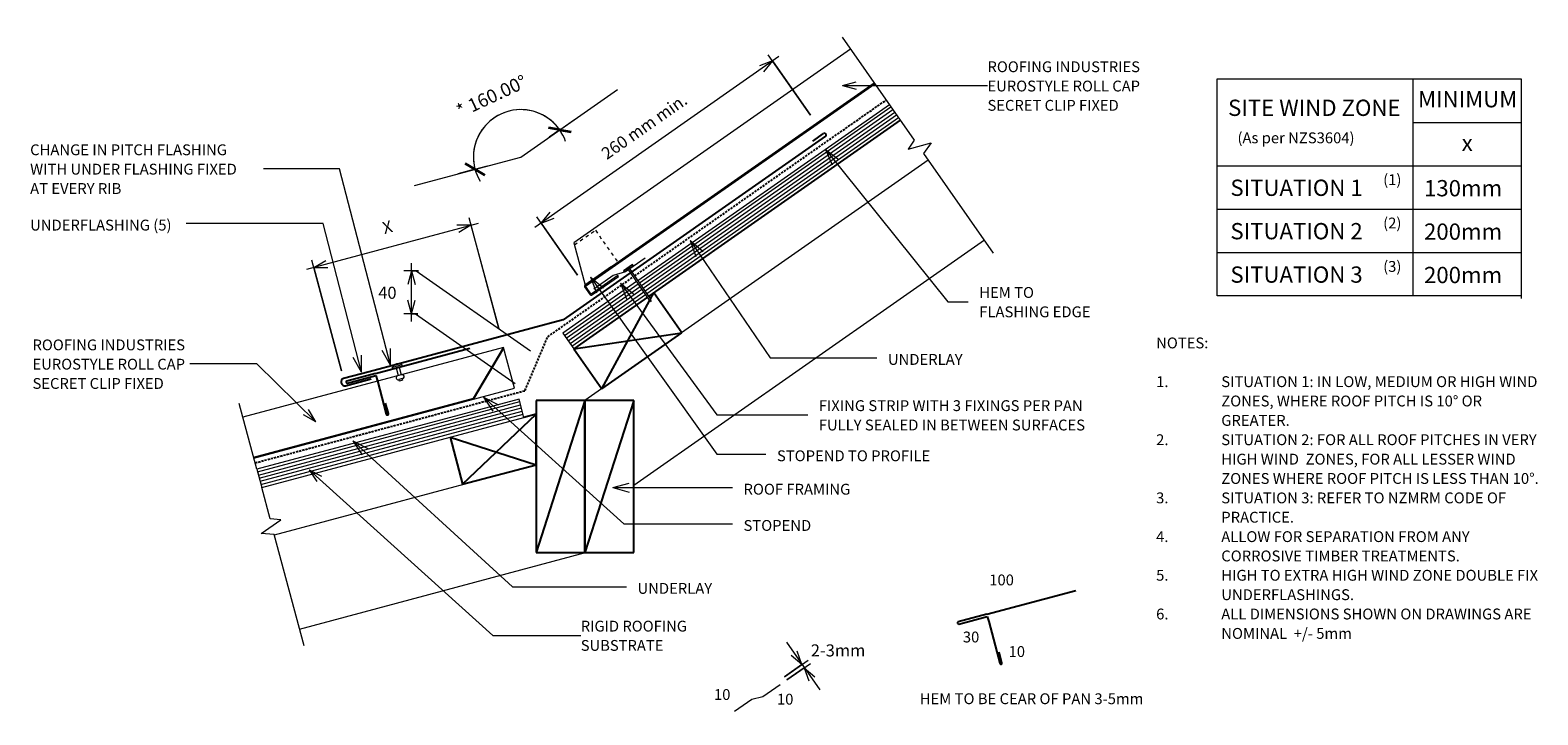
# Model space of a CAD drawing. Units: millimetres. Extents: x 326 to 1714, y 3022 to 3653.
import ezdxf

# ---------------------------------------------------------------- set-up
doc = ezdxf.new("R2010")
doc.units = ezdxf.units.MM
doc.linetypes.add('Dash', pattern=[6.35, 3.175, -3.175])
doc.linetypes.add('IMPORT-DASHED', pattern=[3, 2, -1])
for name, color, linetype, lineweight in [('A-ANNO-DIMS', 211, 'Continuous', 9), ('A-ANNO-DIMS-5', 211, 'Continuous', 9), ('A-ANNO-KEYN', 231, 'Continuous', 9), ('A-DETL', 90, 'Continuous', 13), ('A-DETL-GENF', 92, 'Continuous', 13), ('A-DETL-GENF-HDLN', 1, 'Dash', 13), ('A-DETL-THIN', 151, 'Continuous', 13), ('G-ANNO-TEXT', 231, 'Continuous', 9)]:
    doc.layers.add(name, color=color, linetype=linetype, lineweight=lineweight)
doc.styles.add('Arial', font='arial.ttf', dxfattribs={"height": 12.294162})
doc.styles.add('Stylus BT', font='stylu.ttf', dxfattribs={"height": 10})
doc.styles.add('Stylus BT_1', font='stylu.ttf', dxfattribs={"height": 11.117601})
doc.styles.add('Stylus BT_2', font='stylu.ttf', dxfattribs={"height": 9.961371})
doc.styles.add('Stylus BT_3', font='stylu.ttf', dxfattribs={"height": 15})
doc.dimstyles.new('Diagonal_-_2_5mm_Arial', dxfattribs={"dimscale": 304.8, "dimtxt": 12.5, "dimasz": 0.049213, "dimexe": 0.03937, "dimexo": 0.024606, "dimgap": 0.028707, "dimtad": 1, "dimdec": 0, "dimzin": 0, "dimdsep": 46, "dimtxsty": 'Arial', "dimblk1": 'OBLIQUE', "dimblk2": 'OBLIQUE', "dimsah": 1, "dimcen": 0.09, "dimdle": 0.03937, "dimazin": 0, "dimtfac": 1, "dimtdec": 4, "dimtix": 1, "dimtmove": 0, "dimatfit": 3, "dimfxl": 1, "dimtvp": 1, "dimtfill": 1, "dimtolj": 1, "dimtzin": 0, "dimarcsym": 2})
doc.dimstyles.new('Diagonal_-_2_5mm_Arial_1', dxfattribs={"dimscale": 304.8, "dimtxt": 12.5, "dimasz": 0.04101, "dimexe": 0.022966, "dimexo": 0.024606, "dimgap": 0.028707, "dimtad": 1, "dimdec": 0, "dimzin": 0, "dimdsep": 46, "dimtxsty": 'Stylus BT_1', "dimblk1": 'OPEN30', "dimblk2": 'OPEN30', "dimsah": 1, "dimcen": 0.09, "dimdle": 0.022966, "dimazin": 0, "dimtfac": 1, "dimtdec": 4, "dimtix": 1, "dimtmove": 0, "dimatfit": 3, "dimfxl": 1, "dimtvp": 1, "dimtfill": 1, "dimtolj": 1, "dimtzin": 0, "dimarcsym": 2})
doc.dimstyles.new('Diagonal_-_2_5mm_Arial_Horizontal', dxfattribs={"dimscale": 304.8, "dimtxt": 12.5, "dimasz": 0.04101, "dimexe": 0.022966, "dimexo": 0.024606, "dimgap": 0.028707, "dimtad": 3, "dimtih": 1, "dimtoh": 1, "dimdec": 0, "dimzin": 0, "dimdsep": 46, "dimtxsty": 'Stylus BT_1', "dimblk1": 'OPEN30', "dimblk2": 'OPEN30', "dimsah": 1, "dimcen": 0.09, "dimdle": 0.022966, "dimazin": 0, "dimtfac": 1, "dimtdec": 4, "dimtix": 1, "dimtmove": 0, "dimatfit": 3, "dimfxl": 1, "dimtvp": 1, "dimtfill": 1, "dimtolj": 1, "dimtzin": 0, "dimarcsym": 2})
doc.dimstyles.new('Diagonal_-_2_5mm_Arial_Horizontal_1', dxfattribs={"dimscale": 304.8, "dimtxt": 12.5, "dimasz": 0.04101, "dimexe": 0.022966, "dimexo": 0.024606, "dimgap": 0.028707, "dimtad": 3, "dimtih": 1, "dimtoh": 1, "dimdec": 0, "dimzin": 0, "dimdsep": 46, "dimtxsty": 'Stylus BT_1', "dimblk1": 'OPEN30', "dimblk2": 'OPEN30', "dimsah": 1, "dimcen": 0.09, "dimdle": 0.022966, "dimazin": 0, "dimtfac": 1, "dimtdec": 4, "dimtix": 1, "dimtmove": 0, "dimatfit": 3, "dimfxl": 1, "dimtvp": 1, "dimtfill": 1, "dimtolj": 1, "dimtzin": 0, "dimarcsym": 2})

# ---------------------------------------------------------------- blocks, each defined once
blk = doc.blocks.new('RI_Rigid Substrate - RI_Rigid Substrate-1206378-RI-ERCR003B')
at = {"layer": 'A-DETL-GENF'}
for p, q in [((82.9, 17.5), (0, 17.5)), ((0, 17.5), (0, 0)), ((0, 15), (82.9, 15)), ((367.1, 17.5), (84.4, 17.5)), ((84.4, 15), (367.1, 15)), ((0, 12), (82.9, 12)), ((0, 9), (82.9, 9)), ((0, 6), (82.8, 6)), ((0, 3), (82.8, 3)), ((0, 0), (82.8, 0)), ((84.3, 6), (367.1, 6)), ((84.3, 3), (367.1, 3)), ((84.3, 0), (367.1, 0)), ((84.4, 12), (367.1, 12)), ((84.4, 9), (367.1, 9))]:
    blk.add_line(p, q, dxfattribs=at)
blk = doc.blocks.new('RI_Long Section Profile - Roll Cap-1702195-RI-ERCR003B')
at = {"layer": 'A-DETL-GENF'}
for p, q in [((285, 39), (36.3, 39)), ((246, 1), (285, 39)), ((246, 0), (285, 38)), ((285, 0), (285, 39)), ((36.3, 1), (246, 1)), ((36.3, 0), (285, 0))]:
    blk.add_line(p, q, dxfattribs=at)
blk = doc.blocks.new('RI_Long Section Profile - Roll Cap-1702219-RI-ERCR003B')
at = {"layer": 'A-DETL-GENF'}
for p, q in [((14.2, 39), (0.4, 1)), ((325.2, 39), (14.2, 39)), ((-1, 0), (-1, -9)), ((30, 1), (0, 1)), ((0, 1), (325.2, 1)), ((0, 0), (30, 0)), ((30, 0), (325.2, 0)), ((0, -9), (0, 0)), ((30, -9), (0, -9)), ((0, -10), (30, -10)), ((30, -10), (30, -9))]:
    blk.add_line(p, q, dxfattribs=at)
for centre, start, end in [((0, 0), 90, 180), ((0, -9), 180, 270)]:
    blk.add_arc(centre, 0.989, start, end, dxfattribs=at)
at = {"layer": 'A-DETL-GENF-HDLN'}
for p, q in [((13.5, 37), (37.1, 37)), ((37.1, 37), (37.1, 1))]:
    blk.add_line(p, q, dxfattribs=at)
blk = doc.blocks.new('RI_Nail_Basic - RI_Nail_Basic-793068-RI-ERCR003B')
at = {"layer": 'A-DETL-GENF'}
for p, q in [((1, 5), (0, 5)), ((0, 5), (0, -5)), ((1, 5), (0, 5)), ((0, 5), (0, -5)), ((1, 0.8), (1, 5)), ((1, -5), (1, 5)), ((35.6, 0.8), (1, 0.8)), ((35.6, 0.8), (1, 0.8)), ((1, 0.8), (1, -0.8)), ((37.6, 0), (35.6, 0.8)), ((37.6, 0), (35.6, 0.8)), ((35.6, -0.8), (37.6, 0)), ((35.6, -0.8), (37.6, 0)), ((0, -5), (1, -5)), ((0, -5), (1, -5)), ((1, -5), (1, -0.8)), ((1, -0.8), (35.6, -0.8)), ((1, -0.8), (35.6, -0.8))]:
    blk.add_line(p, q, dxfattribs=at)
blk = doc.blocks.new('RI_Change In Pitch Flashing - RI_Change In Pitch Flashing-1130323-RI-ERCR003B')
at = {"layer": 'A-DETL-GENF', "lineweight": 25}
for p, q in [((241.5, 169.1), (0, 0)), ((229.9, 164.7), (239.8, 171.5)), ((0, 0), (-178.6, -47.9)), ((-178.6, -47.9), (-202.3, -54.2)), ((-200.5, -60.9), (-176.8, -54.6))]:
    blk.add_line(p, q, dxfattribs=at)
for centre, radius, start, end in [((240.6, 170.3), 1.5, 305, 125), ((-201, -57.4), 3.5, 111.6239, 278.3761)]:
    blk.add_arc(centre, radius, start, end, dxfattribs=at)
blk = doc.blocks.new('Break line - Break line-1206362-RI-ERCR003B')
at = {"layer": 'A-DETL-GENF'}
for p, q in [((0, 121.4), (0, 5.5)), ((0, 5.5), (-9.3, 2.1)), ((-9.3, 2.1), (11.3, -5.4)), ((11.3, -5.4), (0, -9.5)), ((0, -9.5), (0, -121.4))]:
    blk.add_line(p, q, dxfattribs=at)
blk = doc.blocks.new('Break line - Break line-1206363-RI-ERCR003B')
at = {"layer": 'A-DETL-GENF'}
for p, q in [((0, 115.6), (0, 9.5)), ((11.3, 5.4), (-9.3, -2.1)), ((0, 9.5), (11.3, 5.4)), ((-9.3, -2.1), (0, -5.5)), ((0, -5.5), (0, -35.3)), ((0, -52.8), (0, -115.6))]:
    blk.add_line(p, q, dxfattribs=at)
blk = doc.blocks.new('RI_Eurostyle Underflashing - RI_Eurostyle Underflashing-1637359-RI-ERCR003B')
at = {"layer": 'A-DETL-GENF', "lineweight": 25}
for p, q in [((88, 38.8), (88, 28.9)), ((90, 7), (90, 38.8)), ((90, 0), (0, 0)), ((90, 2), (90, 7)), ((117.1, 2), (90, 2)), ((90, 0), (117.1, 0))]:
    blk.add_line(p, q, dxfattribs=at)
for centre, start, end in [((89, 38.8), 359.9997, 180), ((117.1, 1), 270, 90)]:
    blk.add_arc(centre, 1, start, end, dxfattribs=at)
blk = doc.blocks.new('RI_Rivet - RI_Rivet-802848-RI-ERCR003B')
at = {"layer": 'A-DETL-GENF'}
for p, q in [((-1.3, 4.7), (-1.3, -4.7)), ((0, 4.7), (-1.3, 4.7)), ((0, -4.7), (0, 4.7)), ((0, 1.5), (7.3, 1.5)), ((7.3, 1.9), (7.3, -1.9)), ((11, 1.9), (11, -1.9)), ((11, 1.5), (12.5, 1.5)), ((12.5, 1.5), (12.5, -1.5)), ((-1.3, -4.7), (0, -4.7)), ((0, -1.5), (7.3, -1.5)), ((12.5, -1.5), (11, -1.5))]:
    blk.add_line(p, q, dxfattribs=at)
for centre, radius, start, end in [((2.7, 0), 6.13, 130.3126, 229.6874), ((9.2, 1.9), 1.87, 0, 180), ((9.2, -1.9), 1.87, 180, 0)]:
    blk.add_arc(centre, radius, start, end, dxfattribs=at)
blk = doc.blocks.new('RI_Eurostyle Clip Flashing - RI_Eurostyle Clip Flashing-1017203-RI-ERCR003B')
at = {"layer": 'A-DETL-GENF'}
for p, q in [((0, 0), (0, 22.1)), ((-3.7, -11.1), (0, 0)), ((-3.7, -33.2), (-3.7, -11.1))]:
    blk.add_line(p, q, dxfattribs=at)
blk = doc.blocks.new('RI_Eurostyle Clip Flashing - RI_Eurostyle Clip Flashing-1017349-RI-ERCR003B')
at = {"layer": 'A-DETL-GENF'}
for p, q in [((0, 0), (0, 19.4)), ((-3.7, -9.7), (0, 0)), ((-3.7, -29.1), (-3.7, -9.7))]:
    blk.add_line(p, q, dxfattribs=at)
blk = doc.blocks.new('RI_Eurostyle Underflashing - RI_Eurostyle Underflashing-1637323-RI-ERCR003B')
at = {"layer": 'A-DETL-GENF', "lineweight": 25}
for p, q in [((83, 46.7), (83, 36.7)), ((85, 7), (85, 46.7)), ((85, 0), (0, 0)), ((85, 2), (85, 7)), ((112.1, 2), (85, 2)), ((85, 0), (112.1, 0))]:
    blk.add_line(p, q, dxfattribs=at)
for centre, start, end in [((84, 46.7), 359.9997, 180), ((112.1, 1), 270, 90)]:
    blk.add_arc(centre, 1, start, end, dxfattribs=at)
blk = doc.blocks.new('RI_Rigid Substrate - RI_Rigid Substrate-1206364-RI-ERCR003B')
at = {"layer": 'A-DETL-GENF'}
for p, q in [((250, 17.5), (0, 17.5)), ((0, 17.5), (0, 0)), ((0, 15), (250, 15)), ((250, 0), (250, 17.5)), ((0, 12), (250, 12)), ((0, 9), (250, 9)), ((0, 6), (250, 6)), ((0, 3), (250, 3)), ((0, 0), (250, 0))]:
    blk.add_line(p, q, dxfattribs=at)
blk = doc.blocks.new('DIMBLOCK1-RI-ERCR003B')
at = {"layer": 'A-ANNO-DIMS-5', "transparency": 16777216}
for p, q in [((813.3, 3561.4), (826.8, 3570.8)), ((813.3, 3561.4), (803.4, 3554.5)), ((813.3, 3561.4), (813.3, 3561.4)), ((735.2, 3525), (746.8, 3528.1)), ((735.2, 3525), (719.3, 3520.7))]:
    blk.add_line(p, q, dxfattribs=at)
at = {"layer": 'A-ANNO-DIMS-5', "lineweight": 35, "transparency": 16777216}
for p, q in [((813.3, 3561.4), (802.8, 3563.2)), ((813.3, 3561.4), (823.7, 3559.5)), ((735.2, 3525), (726, 3530.3)), ((735.2, 3525), (744.4, 3519.7))]:
    blk.add_line(p, q, dxfattribs=at)
at = {"layer": 'A-ANNO-DIMS-5', "transparency": 16777216}
for start, end in [(35, 195), (19.2788, 210.7212)]:
    blk.add_arc((777.4, 3536.3), 43.7, start, end, dxfattribs=at)
at = {"layer": 'A-ANNO-DIMS-5', "color": 0, "transparency": 16777216, "insert": (716.6, 3583.4), "char_height": 12.29, "width": 84.462, "attachment_point": 1, "rotation": 25, "line_spacing_factor": 0.938532, "style": 'Arial', "bg_fill": 3, "box_fill_scale": 1.25, "bg_fill_color": 0, "bg_fill_transparency": 0}
blk.add_mtext('* 160.00°', dxfattribs=at)
blk = doc.blocks.new('_Oblique')
at = {"color": 0, "linetype": 'ByBlock', "lineweight": -2}
blk.add_line((-0.5, -0.5), (0.5, 0.5), dxfattribs=at)
blk = doc.blocks.new('DIMBLOCK2-RI-ERCR003B')
at = {"layer": 'A-ANNO-DIMS-5', "transparency": 16777216}
for p, q in [((738.2, 3475.2), (580, 3432.8)), ((757, 3378.2), (729.7, 3480.2)), ((731.5, 3473.4), (757, 3378.2)), ((612.2, 3339.4), (584.9, 3441.4)), ((586.7, 3434.6), (612.2, 3339.4))]:
    blk.add_line(p, q, dxfattribs=at)
at = {"layer": 'A-ANNO-DIMS-5', "lineweight": 18, "transparency": 16777216}
for p, q in [((731.5, 3473.4), (718.5, 3473.4)), ((731.5, 3473.4), (720.3, 3466.9)), ((586.7, 3434.6), (597.9, 3441.1)), ((586.7, 3434.6), (599.7, 3434.6))]:
    blk.add_line(p, q, dxfattribs=at)
at = {"layer": 'A-ANNO-DIMS-5', "color": 0, "transparency": 16777216, "insert": (648.9, 3476), "char_height": 11.1, "width": 10, "attachment_point": 1, "rotation": 15, "line_spacing_factor": 1.070803, "style": 'Stylus BT_1', "bg_fill": 3, "box_fill_scale": 1.25, "bg_fill_color": 0, "bg_fill_transparency": 0}
blk.add_mtext('X', dxfattribs=at)
blk = doc.blocks.new('_Open30')
at = {"color": 0, "linetype": 'ByBlock', "lineweight": -2}
for p, q in [((-1, 0.27), (0, 0)), ((0, 0), (-1, -0.27)), ((0, 0), (-1, 0))]:
    blk.add_line(p, q, dxfattribs=at)
blk = doc.blocks.new('DIMBLOCK3-RI-ERCR003B')
at = {"layer": 'A-ANNO-DIMS-5', "transparency": 16777216}
for p, q in [((1015.1, 3628.9), (790.3, 3471.5)), ((1044.3, 3575), (1005.3, 3630.6)), ((1009.3, 3624.9), (1044.3, 3575)), ((829.7, 3427.6), (792.1, 3481.3)), ((796.1, 3475.5), (829.7, 3427.6))]:
    blk.add_line(p, q, dxfattribs=at)
at = {"layer": 'A-ANNO-DIMS-5', "lineweight": 18, "transparency": 16777216}
for p, q in [((1009.3, 3624.9), (997.2, 3620.4)), ((1009.3, 3624.9), (1001, 3614.9)), ((796.1, 3475.5), (804.4, 3485.5)), ((796.1, 3475.5), (808.2, 3480))]:
    blk.add_line(p, q, dxfattribs=at)
at = {"layer": 'A-ANNO-DIMS-5', "color": 0, "transparency": 16777216, "insert": (850.3, 3542.6), "char_height": 11.118, "width": 113.333, "attachment_point": 1, "rotation": 35, "line_spacing_factor": 1.070803, "style": 'Stylus BT_1', "bg_fill": 3, "box_fill_scale": 1.25, "bg_fill_color": 0, "bg_fill_transparency": 0}
blk.add_mtext('260 mm min.', dxfattribs=at)
blk = doc.blocks.new('DIMBLOCK4-RI-ERCR003B')
at = {"layer": 'A-ANNO-DIMS-5', "transparency": 16777216}
for p, q in [((683.2, 3431.5), (669.6, 3431.5)), ((676.6, 3384.8), (676.6, 3438.5)), ((676.6, 3431.5), (683.2, 3431.5)), ((682.7, 3391.8), (669.6, 3391.8)), ((676.6, 3391.8), (682.7, 3391.8))]:
    blk.add_line(p, q, dxfattribs=at)
at = {"layer": 'A-ANNO-DIMS-5', "lineweight": 18, "transparency": 16777216}
for p, q in [((676.6, 3431.5), (673.3, 3419)), ((676.6, 3431.5), (680, 3419)), ((676.6, 3391.8), (673.3, 3404.3)), ((676.6, 3391.8), (680, 3404.3))]:
    blk.add_line(p, q, dxfattribs=at)
at = {"layer": 'A-ANNO-DIMS-5', "color": 0, "transparency": 16777216, "insert": (646.1, 3416.8), "char_height": 11.12, "width": 26.19, "attachment_point": 1, "line_spacing_factor": 1.070803, "style": 'Stylus BT_1', "bg_fill": 3, "box_fill_scale": 1.25, "bg_fill_color": 0, "bg_fill_transparency": 0}
blk.add_mtext('40', dxfattribs=at)
blk = doc.blocks.new('DIMBLOCK5-RI-ERCR003B')
at = {"layer": 'A-ANNO-DIMS-5', "transparency": 16777216}
for p, q in [((1022, 3089.1), (1052.7, 3045.2)), ((1020.3, 3057.4), (1042, 3072.7)), ((1022.4, 3054.4), (1044.1, 3069.6)), ((1036.3, 3068.6), (1020.3, 3057.4)), ((1038.4, 3065.6), (1022.4, 3054.4))]:
    blk.add_line(p, q, dxfattribs=at)
at = {"layer": 'A-ANNO-DIMS-5', "lineweight": 18, "transparency": 16777216}
for p, q in [((1036.3, 3068.6), (1026.4, 3077)), ((1036.3, 3068.6), (1031.9, 3080.8)), ((1038.4, 3065.6), (1048.3, 3057.3)), ((1038.4, 3065.6), (1042.8, 3053.5))]:
    blk.add_line(p, q, dxfattribs=at)
at = {"layer": 'A-ANNO-DIMS-5', "color": 0, "transparency": 16777216, "insert": (1044.5, 3087.2), "char_height": 11.12, "width": 60.952, "attachment_point": 1, "line_spacing_factor": 1.070803, "style": 'Stylus BT_1', "bg_fill": 3, "box_fill_scale": 1.25, "bg_fill_color": 0, "bg_fill_transparency": 0}
blk.add_mtext('2-3mm', dxfattribs=at)

msp = doc.modelspace()

# ---------------------------------------------------------------- linework, layer by layer
at = {"layer": 'A-ANNO-KEYN'}
for p, q in [((1073.7, 3602.1), (1086.2, 3605.5)), ((1073.7, 3602.1), (1086.2, 3598.8)), ((1073.7, 3602.1), (1158.8, 3602.1)), ((1158.8, 3602.1), (1207.2, 3602.1)), ((534.4, 3345.8), (472.7, 3345.8)), ((588.5, 3292.4), (577.2, 3298.8)), ((588.5, 3292.4), (581.9, 3303.6)), ((582.4, 3248.1), (593.9, 3242.2)), ((582.4, 3248.1), (589.4, 3237.3)), ((582.4, 3248.1), (751.7, 3095.5)), ((751.7, 3095.5), (832.6, 3095.5))]:
    msp.add_line(p, q, dxfattribs=at)
at = {"layer": 'A-DETL'}
for p, q in [((777.4, 3536.3), (866.5, 3598.7)), ((1418.8, 3608.3), (1698.8, 3608.3)), ((1418.8, 3408.3), (1418.8, 3608.3)), ((1598.8, 3608.3), (1598.8, 3408.3)), ((1698.8, 3608.3), (1698.8, 3406)), ((1598.8, 3568.3), (1698.8, 3568.3)), ((679.4, 3510), (777.4, 3536.3)), ((1152.7, 3533.3), (836.4, 3311.9)), ((1418.8, 3528.3), (1698.8, 3528.3)), ((1418.8, 3488.3), (1698.8, 3488.3)), ((1204.3, 3459.6), (881.4, 3233.5)), ((1418.8, 3448.3), (1698.8, 3448.3)), ((1698.8, 3408.3), (1418.8, 3408.3)), ((550.4, 3188.3), (791.4, 3252.8)), ((573.7, 3101.3), (836.9, 3171.9))]:
    msp.add_line(p, q, dxfattribs=at)
at = {"layer": 'A-DETL', "linetype": 'IMPORT-DASHED', "lineweight": 25}
for p, q in [((882.3, 3426.8), (1113.8, 3588.8)), ((802.2, 3370.7), (881.1, 3425.9)), ((781.3, 3321.1), (802.2, 3370.7)), ((532.7, 3254.5), (781.3, 3321.1))]:
    msp.add_line(p, q, dxfattribs=at)
at = {"layer": 'A-DETL', "lineweight": 25}
for p, q in [((1126.9, 3570.2), (895.3, 3408)), ((894, 3407.1), (826.2, 3359.6)), ((894, 3407.1), (826.2, 3359.6)), ((852, 3322.7), (896.2, 3404.3)), ((899.9, 3411.2), (895.3, 3408)), ((896.9, 3405.6), (899.9, 3411.2)), ((925.7, 3374.4), (899.9, 3411.2)), ((826.2, 3359.6), (925.7, 3374.4)), ((852, 3322.7), (925.7, 3374.4)), ((826.2, 3359.6), (852, 3322.7)), ((836.4, 3311.9), (791.4, 3171.9)), ((836.4, 3311.9), (791.4, 3311.9)), ((791.4, 3311.9), (791.4, 3171.9)), ((881.4, 3311.9), (836.4, 3171.9)), ((836.4, 3171.9), (836.4, 3311.9)), ((881.4, 3311.9), (836.4, 3311.9)), ((836.4, 3311.9), (836.4, 3171.9)), ((881.4, 3171.9), (881.4, 3311.9)), ((723.8, 3234.7), (791.4, 3299.4)), ((791.4, 3299.4), (780.2, 3296.4)), ((791.4, 3299.4), (780.2, 3296.4)), ((791.4, 3252.8), (791.4, 3299.4)), ((712.2, 3278.2), (791.4, 3252.8)), ((712.2, 3278.2), (723.8, 3234.7)), ((723.8, 3234.7), (791.4, 3252.8)), ((791.4, 3171.9), (836.4, 3171.9)), ((836.4, 3171.9), (881.4, 3171.9))]:
    msp.add_line(p, q, dxfattribs=at)
at = {"layer": 'A-DETL-THIN'}
for p, q in [((680.9, 3431.5), (786.3, 3357.7)), ((680.4, 3391.8), (772.2, 3327.6))]:
    msp.add_line(p, q, dxfattribs=at)
at = {"layer": 'G-ANNO-TEXT', "color": 7}
for p, q in [((1057.9, 3543.2), (1070.4, 3534)), ((1057.9, 3543.2), (1064.2, 3529)), ((1057.9, 3543.2), (1170.6, 3402.9)), ((610.5, 3525.6), (540.4, 3525.6)), ((657.3, 3344.5), (610.5, 3525.6)), ((595.4, 3475), (469.1, 3475)), ((630.7, 3338.2), (595.4, 3475)), ((933.5, 3459.5), (945.2, 3449.3)), ((933.5, 3459.5), (938.6, 3444.8)), ((933.5, 3459.5), (1006.9, 3351.2)), ((869.1, 3420), (881.2, 3410.3)), ((869.1, 3420), (874.7, 3405.5)), ((869.1, 3420), (957.9, 3298.7)), ((1170.6, 3402.9), (1189.4, 3402.9)), ((630.7, 3338.2), (623.1, 3351.7)), ((630.7, 3338.2), (630.8, 3353.7)), ((657.3, 3344.5), (649.6, 3358)), ((657.3, 3344.5), (657.4, 3360)), ((1006.9, 3351.2), (1105.3, 3351.2)), ((743, 3315.1), (756.8, 3308)), ((743, 3315.1), (751.5, 3302)), ((743, 3315.1), (872.4, 3198.2)), ((957.9, 3298.7), (1041.7, 3298.7)), ((622.8, 3274.9), (636.6, 3267.7)), ((622.8, 3274.9), (631.2, 3261.8)), ((622.8, 3274.9), (769.7, 3140.2)), ((957.9, 3262.4), (1003.2, 3262.4)), ((862.1, 3231.7), (877.1, 3235.7)), ((862.1, 3231.7), (877.1, 3227.6)), ((862.1, 3231.7), (972.4, 3231.7)), ((872.4, 3198.2), (972.4, 3198.2)), ((769.7, 3140.2), (874.7, 3140.2))]:
    msp.add_line(p, q, dxfattribs=at)

# ---------------------------------------------------------------- block references
at = {"layer": 'A-DETL-GENF'}
for name, p, rotation in [('Break line - Break line-1206362-RI-ERCR003B', (1142.9, 3547.3), 35.00000000000253), ('RI_Long Section Profile - Roll Cap-1702219-RI-ERCR003B', (836.9, 3417.3), 35.00000000000095), ('RI_Rigid Substrate - RI_Rigid Substrate-1206378-RI-ERCR003B', (826.2, 3359.6), 35.00000000000095), ('RI_Eurostyle Clip Flashing - RI_Eurostyle Clip Flashing-1017203-RI-ERCR003B', (862.6, 3427.2), 124.9999999999987), ('RI_Nail_Basic - RI_Nail_Basic-793068-RI-ERCR003B', (876.2, 3434.3), 304.5589444042081), ('RI_Long Section Profile - Roll Cap-1702195-RI-ERCR003B', (496.4, 3249.5), 15.00000000072184), ('RI_Eurostyle Underflashing - RI_Eurostyle Underflashing-1637359-RI-ERCR003B', (730.4, 3360.1), 195.0000000000001), ('RI_Rivet - RI_Rivet-802848-RI-ERCR003B', (663.9, 3342.3), 285.0000000000001), ('Break line - Break line-1206363-RI-ERCR003B', (547.9, 3197.6), 195.0000000000015), ('RI_Rigid Substrate - RI_Rigid Substrate-1206364-RI-ERCR003B', (538.8, 3231.7), 15.00000000000019), ('RI_Eurostyle Underflashing - RI_Eurostyle Underflashing-1637323-RI-ERCR003B', (1288.6, 3136.9), 195.0000000000001), ('RI_Eurostyle Clip Flashing - RI_Eurostyle Clip Flashing-1017349-RI-ERCR003B', (990.2, 3036.4), 124.9999999999987)]:
    msp.add_blockref(name, p, dxfattribs=dict(at, rotation=rotation))
msp.add_blockref('RI_Change In Pitch Flashing - RI_Change In Pitch Flashing-1130323-RI-ERCR003B', (816.4, 3386.4), dxfattribs=at)

# ---------------------------------------------------------------- texts
at = {"layer": 'G-ANNO-TEXT', "color": 7, "line_spacing_factor": 1.070803}
for s, insert, char_height, width, attachment_point, style in [('MINIMUM', (1649.4, 3597.1), 15, 113.731, 2, 'Stylus BT_3'), ('SITE WIND ZONE', (1508.2, 3589.2), 15, 195.488, 2, 'Stylus BT_3'), ('(As per NZS3604)', (1437.4, 3559), 10, 145.575, 1, 'Stylus BT'), ('CHANGE IN PITCH FLASHING\\PWITH UNDER FLASHING FIXED\\PAT EVERY RIB', (325.5, 3548), 10, 232.597, 1, 'Stylus BT'), ('x', (1643.9, 3556.9), 15, 10.523, 1, 'Stylus BT_3'), ('SITUATION 1', (1430.9, 3515.5), 15, 152.99, 1, 'Stylus BT_3'), ('(1)', (1571.6, 3520.5), 10, 21.857, 1, 'Stylus BT'), ('130mm', (1609.2, 3515.1), 15, 89.042, 1, 'Stylus BT_3'), ('UNDERFLASHING (5)', (325.5, 3478.6), 10, 160.146, 1, 'Stylus BT'), ('SITUATION 2', (1430.9, 3475.5), 15, 152.99, 1, 'Stylus BT_3'), ('(2)', (1571.6, 3480.5), 10, 21.857, 1, 'Stylus BT'), ('200mm', (1609.2, 3475.1), 15, 89.042, 1, 'Stylus BT_3'), ('SITUATION 3', (1430.9, 3435.5), 15, 152.99, 1, 'Stylus BT_3'), ('(3)', (1571.6, 3440.5), 10, 21.857, 1, 'Stylus BT'), ('200mm', (1609.2, 3435.1), 15, 89.042, 1, 'Stylus BT_3'), ('HEM TO\\PFLASHING EDGE', (1199.6, 3416.5), 10, 126.012, 1, 'Stylus BT'), ('NOTES:', (1362.5, 3370), 10, 53.524, 1, 'Stylus BT'), ('UNDERLAY', (1115.5, 3354.8), 10, 82.03, 1, 'Stylus BT'), ('1.', (1362.5, 3334.3), 10, 15.619, 1, 'Stylus BT'), ('SITUATION 1: IN LOW, MEDIUM OR HIGH WIND', (1422.5, 3334.3), 10, 331.238, 1, 'Stylus BT'), ('FIXING STRIP WITH 3 FIXINGS PER PAN\\PFULLY SEALED IN BETWEEN SURFACES', (1051.8, 3312.2), 10, 303.968, 1, 'Stylus BT'), ('ZONES, WHERE ROOF PITCH IS 10° OR', (1422.5, 3316.5), 10, 278.667, 1, 'Stylus BT'), ('GREATER.', (1422.5, 3298.6), 10, 68.952, 1, 'Stylus BT'), ('2.', (1362.5, 3280.8), 10, 15.619, 1, 'Stylus BT'), ('SITUATION 2: FOR ALL ROOF PITCHES IN VERY', (1422.5, 3280.8), 10, 331.619, 1, 'Stylus BT'), ('STOPEND TO PROFILE', (1013.3, 3266), 10, 173.503, 1, 'Stylus BT'), ('HIGH WIND  ZONES, FOR ALL LESSER WIND', (1422.5, 3262.9), 10, 306.476, 1, 'Stylus BT'), ('ROOF FRAMING', (982.5, 3235.2), 10, 124.798, 1, 'Stylus BT'), ('ZONES WHERE ROOF PITCH IS LESS THAN 10°.', (1422.5, 3245.1), 10, 336, 1, 'Stylus BT'), ('3.', (1362.5, 3227.2), 10, 15.619, 1, 'Stylus BT'), ('SITUATION 3: REFER TO NZMRM CODE OF', (1422.5, 3227.2), 10, 301.143, 1, 'Stylus BT'), ('PRACTICE.', (1422.5, 3209.4), 10, 74.095, 1, 'Stylus BT'), ('STOPEND', (982.5, 3201.8), 10, 75.554, 1, 'Stylus BT'), ('4.', (1362.5, 3191.5), 10, 15.619, 1, 'Stylus BT'), ('ALLOW FOR SEPARATION FROM ANY', (1422.5, 3191.5), 10, 258.095, 1, 'Stylus BT'), ('CORROSIVE TIMBER TREATMENTS.', (1422.5, 3173.7), 10, 247.238, 1, 'Stylus BT'), ('5.', (1362.5, 3155.9), 10, 15.619, 1, 'Stylus BT'), ('HIGH TO EXTRA HIGH WIND ZONE DOUBLE FIX', (1422.5, 3155.9), 10, 323.619, 1, 'Stylus BT'), ('UNDERLAY', (884.9, 3143.8), 10, 82.03, 1, 'Stylus BT'), ('100', (1208.8, 3151.6), 10, 34.809, 1, 'Stylus BT'), ('UNDERFLASHINGS.', (1422.5, 3138), 10, 134.095, 1, 'Stylus BT'), ('6.', (1362.5, 3120.2), 10, 15.619, 1, 'Stylus BT'), ('ALL DIMENSIONS SHOWN ON DRAWINGS ARE', (1422.5, 3120.2), 10, 323.429, 1, 'Stylus BT'), ('30', (1184.5, 3099), 10, 23.206, 1, 'Stylus BT'), ('NOMINAL  +/- 5mm', (1422.5, 3102.3), 10, 136, 1, 'Stylus BT'), ('10', (1226.6, 3085.6), 10, 23.206, 1, 'Stylus BT'), ('10', (955.3, 3046), 10, 23.206, 1, 'Stylus BT'), ('10', (1013.3, 3041.7), 10, 23.206, 1, 'Stylus BT'), ('HEM TO BE CEAR OF PAN 3-5mm', (1247.8, 3042.1), 10, 263.628, 2, 'Stylus BT')]:
    msp.add_mtext(s, dxfattribs=dict(at, insert=insert, char_height=char_height, width=width, attachment_point=attachment_point, style=style))

# ---------------------------------------------------------------- next in the draw order: texts
at = {"layer": 'A-ANNO-KEYN', "char_height": 9.961, "attachment_point": 1, "line_spacing_factor": 1.070803, "style": 'Stylus BT_2', "bg_fill": 3, "box_fill_scale": 1.25, "bg_fill_color": 0, "bg_fill_transparency": 0}
for s, insert, width in [('ROOFING INDUSTRIES\\PEUROSTYLE ROLL CAP\\PSECRET CLIP FIXED', (1207.2, 3624.5), 174.037), ('ROOFING INDUSTRIES\\PEUROSTYLE ROLL CAP\\PSECRET CLIP FIXED', (327.7, 3368.2), 174.037), ('RIGID ROOFING\\PSUBSTRATE', (832.6, 3109), 122.296)]:
    msp.add_mtext(s, dxfattribs=dict(at, insert=insert, width=width))

# ---------------------------------------------------------------- next in the draw order: dimensions: what is measured, and where the dimension line sits
at = {"layer": 'A-ANNO-DIMS'}
dim = msp.add_angular_dim_3p(base=(778.7191, 3579.9934), center=(777.4472, 3536.278), p1=(832.9315, 3575.1285), p2=(712.0212, 3518.7471), dimstyle='Diagonal_-_2_5mm_Arial', override={"dimpost": '*<>', "dimfxl": 133.409755}, dxfattribs=at)
dim.commit()
dim.dimension.update_dxf_attribs({"geometry": 'DIMBLOCK1-RI-ERCR003B', "text_midpoint": (752.6137, 3589.5335)})
for base, p1, p2, angle, text, dimstyle, override, picture, middle in [((586.7, 3434.6), (758.9, 3370.9), (614.2, 3332.2), 15, 'X', 'Diagonal_-_2_5mm_Arial_1', {"dimpost": '<>', "dimfxl": 149.838239}, 'DIMBLOCK2-RI-ERCR003B', (655.4, 3467.9)), ((1038.4, 3065.6), (1014.1, 3053.1), (1016.2, 3050.1), 305, '2-3mm', 'Diagonal_-_2_5mm_Arial_Horizontal_1', {"dimpost": '<>', "dimfxl": 3.672735}, 'DIMBLOCK5-RI-ERCR003B', (1066.4, 3087.5))]:
    dim = msp.add_linear_dim(base=base, p1=p1, p2=p2, angle=angle, text=text, dimstyle=dimstyle, override=override, dxfattribs=at)
    dim.commit()
    dim.dimension.update_dxf_attribs({"geometry": picture, "text_midpoint": middle})

# ---------------------------------------------------------------- next in the draw order: linework, layer by layer
at = {"layer": 'A-ANNO-KEYN'}
msp.add_line((588.5, 3292.4), (534.4, 3345.8), dxfattribs=at)

# ---------------------------------------------------------------- next in the draw order: dimensions: what is measured, and where the dimension line sits
at = {"layer": 'A-ANNO-DIMS'}
for base, p1, p2, angle, dimstyle, override, picture, middle in [((796.1, 3475.5), (1048.6, 3568.8), (834, 3421.4), 35, 'Diagonal_-_2_5mm_Arial_1', {"dimpost": '<>mm min.', "dimfxl": 260.338085}, 'DIMBLOCK3-RI-ERCR003B', (894.4, 3562.1)), ((676.6, 3431.5), (690.2, 3391.8), (690.7, 3431.5), 90, 'Diagonal_-_2_5mm_Arial_Horizontal', {"dimpost": '<>', "dimfxl": 39.605807}, 'DIMBLOCK4-RI-ERCR003B', (657.4, 3411.7))]:
    dim = msp.add_linear_dim(base=base, p1=p1, p2=p2, angle=angle, dimstyle=dimstyle, override=override, dxfattribs=at)
    dim.commit()
    dim.dimension.update_dxf_attribs({"geometry": picture, "text_midpoint": middle})

# ---------------------------------------------------------------- next in the draw order: linework, layer by layer
at = {"layer": 'G-ANNO-TEXT', "color": 7}
for q in [(853.5, 3415.8), (847, 3411.2), (957.9, 3262.4)]:
    msp.add_line((841.5, 3425.7), q, dxfattribs=at)

doc.saveas('drawing.dxf')
